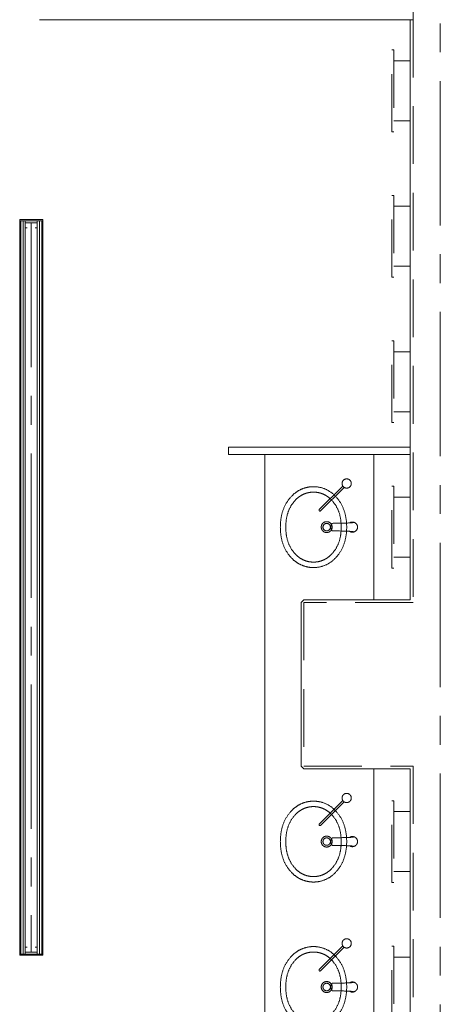
# Model space of a CAD drawing. Units: millimetres. Extents: x -33650 to 32900, y -27866 to 24710.
# Drawn here: x 17386 to 19700, y 7187 to 12603 of the extents above; entities that cross this region are included whole.
import ezdxf

# ---------------------------------------------------------------- set-up
doc = ezdxf.new("R2010")
doc.units = ezdxf.units.MM
doc.header["$LTSCALE"] = 25
doc.linetypes.add('CENTER', pattern=[50.8, 31.75, -6.35, 6.35, -6.35])
doc.linetypes.add('DASHED', pattern=[19.05, 12.7, -6.35])
for name, color, linetype in [('_0-0_0', 7, 'Continuous'), ('_0-9_図面枠', 7, 'Continuous'), ('_1-3_道路____2', 7, 'Continuous'), ('_1-4_道路測点', 7, 'Continuous'), ('_1-6_面積ポリライン2F', 7, 'Continuous'), ('_1-c_17_表罫線1', 7, 'Continuous'), ('_1-d_17_GL線', 7, 'Continuous'), ('_1-e_17_表罫線4', 7, 'Continuous'), ('_2-c_16_見上3', 7, 'Continuous'), ('_2-f_04_文字2', 7, 'Continuous'), ('_3-0_05_記号2', 7, 'Continuous'), ('_4-1_11_建具5', 7, 'Continuous')]:
    doc.layers.add(name, color=color, linetype=linetype)

# ---------------------------------------------------------------- blocks, each defined once
blk = doc.blocks.new('DC_GROUP_１階・２階\u3000ホール平面\u3000観覧席配置図：20190206_363')
at = {"layer": '_4-1_11_建具5', "color": 2, "linetype": 'Continuous', "lineweight": 13}
for p, q in [((17417.5, 11458.4), (17417.5, 11486.4)), ((17417.5, 11486.4), (17482.5, 11486.4)), ((17482.5, 11486.4), (17482.5, 11458.4)), ((17427.6, 11458.4), (17417.5, 11458.4)), ((17482.5, 11458.4), (17472.4, 11458.4))]:
    blk.add_line(p, q, dxfattribs=at)
blk = doc.blocks.new('DC_GROUP_１階・２階\u3000ホール平面\u3000観覧席配置図：20190206_364')
at = {"layer": '_4-1_11_建具5', "color": 2, "linetype": 'Continuous', "lineweight": 13}
for p, q in [((17427.6, 7501.7), (17417.5, 7501.7)), ((17417.5, 7501.7), (17417.5, 7473.7)), ((17482.5, 7501.7), (17472.4, 7501.7)), ((17482.5, 7473.7), (17482.5, 7501.7)), ((17417.5, 7473.7), (17482.5, 7473.7))]:
    blk.add_line(p, q, dxfattribs=at)
blk = doc.blocks.new('DC_GROUP_１階・２階\u3000ホール平面\u3000観覧席配置図：20190206_741')
at = {"layer": '_4-1_11_建具5', "color": 2, "linetype": 'Continuous', "lineweight": 13}
for p, q in [((17417.5, 11458.4), (17417.5, 11486.4)), ((17417.5, 11486.4), (17482.5, 11486.4)), ((17482.5, 11486.4), (17482.5, 11458.4)), ((17427.6, 11458.4), (17417.5, 11458.4)), ((17482.5, 11458.4), (17472.4, 11458.4))]:
    blk.add_line(p, q, dxfattribs=at)
blk = doc.blocks.new('DC_GROUP_１階・２階\u3000ホール平面\u3000観覧席配置図：20190206_742')
at = {"layer": '_4-1_11_建具5', "color": 2, "linetype": 'Continuous', "lineweight": 13}
for p, q in [((17427.6, 7501.7), (17417.5, 7501.7)), ((17417.5, 7501.7), (17417.5, 7473.7)), ((17482.5, 7501.7), (17472.4, 7501.7)), ((17482.5, 7473.7), (17482.5, 7501.7)), ((17417.5, 7473.7), (17482.5, 7473.7))]:
    blk.add_line(p, q, dxfattribs=at)
blk = doc.blocks.new('DC_GROUP_１階・２階\u3000ホール平面\u3000観覧席配置図：20190206_512')
at = {"layer": '_3-0_05_記号2', "color": 7, "linetype": 'Continuous', "lineweight": 13}
for p, q in [((17513.5, 11503.3), (17386.5, 11503.3)), ((17386.5, 11503.3), (17386.5, 11497.3)), ((17386.5, 11497.3), (17513.5, 11497.3)), ((17513.5, 11497.3), (17513.5, 11503.3))]:
    blk.add_line(p, q, dxfattribs=at)
blk = doc.blocks.new('DC_GROUP_１階・２階\u3000ホール平面\u3000観覧席配置図：20190206_513')
at = {"layer": '_3-0_05_記号2', "color": 7, "linetype": 'Continuous', "lineweight": 13}
for p, q in [((17386.5, 7462.8), (17513.5, 7462.8)), ((17386.5, 7456.8), (17386.5, 7462.8)), ((17513.5, 7456.8), (17386.5, 7456.8)), ((17513.5, 7462.8), (17513.5, 7456.8))]:
    blk.add_line(p, q, dxfattribs=at)
blk = doc.blocks.new('DC_GROUP_１階・２階\u3000ホール平面\u3000観覧席配置図：20190206_866')
at = {"layer": '_3-0_05_記号2', "color": 7, "linetype": 'Continuous', "lineweight": 13}
for p, q in [((17513.5, 11503.3), (17386.5, 11503.3)), ((17386.5, 11503.3), (17386.5, 11497.3)), ((17386.5, 11497.3), (17513.5, 11497.3)), ((17513.5, 11497.3), (17513.5, 11503.3))]:
    blk.add_line(p, q, dxfattribs=at)
blk = doc.blocks.new('DC_GROUP_１階・２階\u3000ホール平面\u3000観覧席配置図：20190206_867')
at = {"layer": '_3-0_05_記号2', "color": 7, "linetype": 'Continuous', "lineweight": 13}
for p, q in [((17386.5, 7462.8), (17513.5, 7462.8)), ((17386.5, 7456.8), (17386.5, 7462.8)), ((17513.5, 7456.8), (17386.5, 7456.8)), ((17513.5, 7462.8), (17513.5, 7456.8))]:
    blk.add_line(p, q, dxfattribs=at)
blk = doc.blocks.new('DC_GROUP_１階・２階\u3000ホール平面\u3000観覧席配置図：20190206_536')
at = {"layer": '_2-f_04_文字2', "color": 4, "linetype": 'DASHED', "lineweight": 18}
for p, q in [((19163.8, 10037.7), (19034.3, 9908.1)), ((19041.4, 9901), (19170.9, 10030.6)), ((19434, 10036.8), (19445, 10036.8)), ((19434, 9586.8), (19434, 10036.8)), ((19445, 10036.8), (19445, 9586.8)), ((19445, 9976.8), (19535, 9976.8)), ((19445, 9646.8), (19535, 9646.8)), ((19445, 9586.8), (19434, 9586.8))]:
    blk.add_line(p, q, dxfattribs=at)
blk.add_circle((19075.1, 9811.8), 30, dxfattribs=at)
for centre, radius, start, end in [((19185.1, 10051.8), 25.5, 90, 270), ((19185.1, 10051.8), 25.5, 270, 90), ((19002.6, 9869.3), 165, 82.5016, 135.6542), ((19002.6, 9869.3), 165, 44.3458, 82.5016), ((19041.9, 9830.9), 220, 135.6542, 169.0146), ((19002.6, 9869.3), 135, 90, 135.6542), ((19002.6, 9869.3), 135, 44.3458, 90), ((18963.2, 9830.9), 220, 10.9853, 44.3458), ((19041.9, 9830.9), 190, 135.6542, 168.9959), ((18963.2, 9830.9), 190, 11.0041, 44.3458), ((19140.1, 9811.8), 320, 169.0146, 190.9854), ((19140.1, 9811.8), 290, 169.0148, 190.9976), ((19037.8, 9904.6), 5, 135, 315), ((19037.8, 9904.6), 5, 135, 315), ((18865.1, 9811.8), 290, 349.0024, 10.9853), ((18865.1, 9811.8), 320, 349.0147, 10.9853), ((19075.1, 9811.8), 20.5, 90, 270), ((19075.1, 9811.8), 20.5, 270, 90), ((19131.7, 9811.8), 33.7, 141.6505, 218.3495), ((19095.6, 12228.5), 2395.9, 270.2338, 272.3925), ((19191.2, 10023.4), 188.7, 271.3375, 279.3722), ((19215.9, 9817.6), 22.2, 76.9936, 127.6827), ((19217, 9811.8), 27.7, 278.1634, 81.8366), ((19041.9, 9792.7), 220, 190.9854, 224.3458), ((19041.9, 9792.7), 190, 191.0041, 224.3458), ((18963.2, 9792.7), 190, 315.6542, 348.9959), ((19095.6, 7395.1), 2395.9, 87.6075, 89.7662), ((18963.2, 9792.7), 220, 315.6542, 349.0147), ((19191.2, 9600.2), 188.7, 80.6278, 88.6625), ((19215.9, 9806), 22.2, 232.3173, 283.0064), ((19002.6, 9754.3), 135, 224.3458, 270), ((19002.6, 9754.3), 135, 270, 315.6542), ((19002.6, 9754.3), 165, 224.3458, 277.4641), ((19002.6, 9754.3), 165, 277.4641, 315.6542)]:
    blk.add_arc(centre, radius, start, end, dxfattribs=at)
blk = doc.blocks.new('DC_GROUP_１階・２階\u3000ホール平面\u3000観覧席配置図：20190206_537')
at = {"layer": '_2-f_04_文字2', "color": 4, "linetype": 'DASHED', "lineweight": 18}
for p, q in [((19163.8, 8307.7), (19034.3, 8178.1)), ((19041.4, 8171), (19170.9, 8300.6)), ((19434, 8306.8), (19445, 8306.8)), ((19434, 7856.8), (19434, 8306.8)), ((19445, 8306.8), (19445, 7856.8)), ((19445, 8246.8), (19535, 8246.8)), ((19445, 7916.8), (19535, 7916.8)), ((19445, 7856.8), (19434, 7856.8))]:
    blk.add_line(p, q, dxfattribs=at)
blk.add_circle((19075.1, 8081.8), 30, dxfattribs=at)
for centre, radius, start, end in [((19185.1, 8321.8), 25.5, 90, 270), ((19185.1, 8321.8), 25.5, 270, 90), ((19002.6, 8139.3), 165, 82.5016, 135.6542), ((19002.6, 8139.3), 165, 44.3458, 82.5016), ((19041.9, 8100.9), 220, 135.6542, 169.0146), ((19041.9, 8100.9), 190, 135.6542, 168.9959), ((19002.6, 8139.3), 135, 90, 135.6542), ((19002.6, 8139.3), 135, 44.3458, 90), ((18963.2, 8100.9), 190, 11.0041, 44.3458), ((18963.2, 8100.9), 220, 10.9853, 44.3458), ((19140.1, 8081.8), 320, 169.0146, 190.9854), ((19140.1, 8081.8), 290, 169.0148, 190.9976), ((19037.8, 8174.6), 5, 135, 315), ((19037.8, 8174.6), 5, 135, 315), ((18865.1, 8081.8), 290, 349.0024, 10.9853), ((18865.1, 8081.8), 320, 349.0147, 10.9853), ((19075.1, 8081.8), 20.5, 90, 270), ((19075.1, 8081.8), 20.5, 270, 90), ((19131.7, 8081.8), 33.7, 141.6505, 218.3495), ((19095.6, 10498.5), 2395.9, 270.2338, 272.3925), ((19191.2, 8293.4), 188.7, 271.3375, 279.3722), ((19215.9, 8087.6), 22.2, 76.9936, 127.6827), ((19217, 8081.8), 27.7, 278.1634, 81.8366), ((19041.9, 8062.7), 220, 190.9854, 224.3458), ((19041.9, 8062.7), 190, 191.0041, 224.3458), ((18963.2, 8062.7), 190, 315.6542, 348.9959), ((19095.6, 5665.1), 2395.9, 87.6075, 89.7662), ((18963.2, 8062.7), 220, 315.6542, 349.0147), ((19191.2, 7870.2), 188.7, 80.6278, 88.6625), ((19215.9, 8076), 22.2, 232.3173, 283.0064), ((19002.6, 8024.3), 165, 224.3458, 277.4641), ((19002.6, 8024.3), 135, 224.3458, 270), ((19002.6, 8024.3), 135, 270, 315.6542), ((19002.6, 8024.3), 165, 277.4641, 315.6542)]:
    blk.add_arc(centre, radius, start, end, dxfattribs=at)
blk = doc.blocks.new('DC_GROUP_１階・２階\u3000ホール平面\u3000観覧席配置図：20190206_538')
at = {"layer": '_2-f_04_文字2', "color": 4, "linetype": 'DASHED', "lineweight": 18}
for p, q in [((19163.8, 7507.7), (19034.3, 7378.1)), ((19041.4, 7371), (19170.9, 7500.6)), ((19434, 7506.8), (19445, 7506.8)), ((19434, 7056.8), (19434, 7506.8)), ((19445, 7506.8), (19445, 7056.8)), ((19445, 7446.8), (19535, 7446.8)), ((19445, 7116.8), (19535, 7116.8)), ((19445, 7056.8), (19434, 7056.8))]:
    blk.add_line(p, q, dxfattribs=at)
blk.add_circle((19075.1, 7281.8), 30, dxfattribs=at)
for centre, radius, start, end in [((19185.1, 7521.8), 25.5, 90, 270), ((19185.1, 7521.8), 25.5, 270, 90), ((19002.6, 7339.3), 165, 82.5016, 135.6542), ((19002.6, 7339.3), 165, 44.3458, 82.5016), ((19041.9, 7300.9), 220, 135.6542, 169.0146), ((19041.9, 7300.9), 190, 135.6542, 168.9959), ((19002.6, 7339.3), 135, 90, 135.6542), ((19002.6, 7339.3), 135, 44.3458, 90), ((18963.2, 7300.9), 190, 11.0041, 44.3458), ((18963.2, 7300.9), 220, 10.9853, 44.3458), ((19037.8, 7374.6), 5, 135, 315), ((19037.8, 7374.6), 5, 135, 315), ((19140.1, 7281.8), 320, 169.0146, 190.9854), ((19140.1, 7281.8), 290, 169.0148, 190.9976), ((18865.1, 7281.8), 290, 349.0024, 10.9853), ((18865.1, 7281.8), 320, 349.0147, 10.9853), ((19075.1, 7281.8), 20.5, 90, 270), ((19075.1, 7281.8), 20.5, 270, 90), ((19131.7, 7281.8), 33.7, 141.6505, 218.3495), ((19095.6, 9698.5), 2395.9, 270.2338, 272.3925), ((19095.6, 4865.1), 2395.9, 87.6075, 89.7662), ((19191.2, 7493.4), 188.7, 271.3375, 279.3722), ((19191.2, 7070.2), 188.7, 80.6278, 88.6625), ((19215.9, 7287.6), 22.2, 76.9936, 127.6827), ((19215.9, 7276), 22.2, 232.3173, 283.0064), ((19217, 7281.8), 27.7, 278.1634, 81.8366), ((19041.9, 7262.7), 220, 190.9854, 224.3458), ((19041.9, 7262.7), 190, 191.0041, 224.3458), ((18963.2, 7262.7), 190, 315.6542, 348.9959), ((18963.2, 7262.7), 220, 315.6542, 349.0147), ((19002.6, 7224.3), 165, 224.3458, 277.4641), ((19002.6, 7224.3), 135, 224.3458, 270), ((19002.6, 7224.3), 135, 270, 315.6542), ((19002.6, 7224.3), 165, 277.4641, 315.6542)]:
    blk.add_arc(centre, radius, start, end, dxfattribs=at)
blk = doc.blocks.new('DC_GROUP_１階・２階\u3000ホール平面\u3000観覧席配置図：20190206_890')
at = {"layer": '_2-f_04_文字2', "color": 4, "linetype": 'DASHED', "lineweight": 18}
for p, q in [((19163.8, 10037.7), (19034.3, 9908.1)), ((19041.4, 9901), (19170.9, 10030.6)), ((19434, 10036.8), (19445, 10036.8)), ((19434, 9586.8), (19434, 10036.8)), ((19445, 10036.8), (19445, 9586.8)), ((19445, 9976.8), (19535, 9976.8)), ((19445, 9646.8), (19535, 9646.8)), ((19445, 9586.8), (19434, 9586.8))]:
    blk.add_line(p, q, dxfattribs=at)
blk.add_circle((19075.1, 9811.8), 30, dxfattribs=at)
for centre, radius, start, end in [((19185.1, 10051.8), 25.5, 90, 270), ((19185.1, 10051.8), 25.5, 270, 90), ((19002.6, 9869.3), 165, 82.5016, 135.6542), ((19002.6, 9869.3), 165, 44.3458, 82.5016), ((19041.9, 9830.9), 220, 135.6542, 169.0146), ((19002.6, 9869.3), 135, 90, 135.6542), ((19002.6, 9869.3), 135, 44.3458, 90), ((18963.2, 9830.9), 220, 10.9853, 44.3458), ((19041.9, 9830.9), 190, 135.6542, 168.9959), ((18963.2, 9830.9), 190, 11.0041, 44.3458), ((19140.1, 9811.8), 320, 169.0146, 190.9854), ((19140.1, 9811.8), 290, 169.0148, 190.9976), ((19037.8, 9904.6), 5, 135, 315), ((19037.8, 9904.6), 5, 135, 315), ((18865.1, 9811.8), 290, 349.0024, 10.9853), ((18865.1, 9811.8), 320, 349.0147, 10.9853), ((19075.1, 9811.8), 20.5, 90, 270), ((19075.1, 9811.8), 20.5, 270, 90), ((19131.7, 9811.8), 33.7, 141.6505, 218.3495), ((19095.6, 12228.5), 2395.9, 270.2338, 272.3925), ((19191.2, 10023.4), 188.7, 271.3375, 279.3722), ((19215.9, 9817.6), 22.2, 76.9936, 127.6827), ((19217, 9811.8), 27.7, 278.1634, 81.8366), ((19041.9, 9792.7), 220, 190.9854, 224.3458), ((19041.9, 9792.7), 190, 191.0041, 224.3458), ((18963.2, 9792.7), 190, 315.6542, 348.9959), ((19095.6, 7395.1), 2395.9, 87.6075, 89.7662), ((18963.2, 9792.7), 220, 315.6542, 349.0147), ((19191.2, 9600.2), 188.7, 80.6278, 88.6625), ((19215.9, 9806), 22.2, 232.3173, 283.0064), ((19002.6, 9754.3), 135, 224.3458, 270), ((19002.6, 9754.3), 135, 270, 315.6542), ((19002.6, 9754.3), 165, 224.3458, 277.4641), ((19002.6, 9754.3), 165, 277.4641, 315.6542)]:
    blk.add_arc(centre, radius, start, end, dxfattribs=at)
blk = doc.blocks.new('DC_GROUP_１階・２階\u3000ホール平面\u3000観覧席配置図：20190206_891')
at = {"layer": '_2-f_04_文字2', "color": 4, "linetype": 'DASHED', "lineweight": 18}
for p, q in [((19163.8, 8307.7), (19034.3, 8178.1)), ((19041.4, 8171), (19170.9, 8300.6)), ((19434, 8306.8), (19445, 8306.8)), ((19434, 7856.8), (19434, 8306.8)), ((19445, 8306.8), (19445, 7856.8)), ((19445, 8246.8), (19535, 8246.8)), ((19445, 7916.8), (19535, 7916.8)), ((19445, 7856.8), (19434, 7856.8))]:
    blk.add_line(p, q, dxfattribs=at)
blk.add_circle((19075.1, 8081.8), 30, dxfattribs=at)
for centre, radius, start, end in [((19185.1, 8321.8), 25.5, 90, 270), ((19185.1, 8321.8), 25.5, 270, 90), ((19002.6, 8139.3), 165, 82.5016, 135.6542), ((19002.6, 8139.3), 165, 44.3458, 82.5016), ((19041.9, 8100.9), 220, 135.6542, 169.0146), ((19041.9, 8100.9), 190, 135.6542, 168.9959), ((19002.6, 8139.3), 135, 90, 135.6542), ((19002.6, 8139.3), 135, 44.3458, 90), ((18963.2, 8100.9), 190, 11.0041, 44.3458), ((18963.2, 8100.9), 220, 10.9853, 44.3458), ((19140.1, 8081.8), 320, 169.0146, 190.9854), ((19140.1, 8081.8), 290, 169.0148, 190.9976), ((19037.8, 8174.6), 5, 135, 315), ((19037.8, 8174.6), 5, 135, 315), ((18865.1, 8081.8), 290, 349.0024, 10.9853), ((18865.1, 8081.8), 320, 349.0147, 10.9853), ((19075.1, 8081.8), 20.5, 90, 270), ((19075.1, 8081.8), 20.5, 270, 90), ((19131.7, 8081.8), 33.7, 141.6505, 218.3495), ((19095.6, 10498.5), 2395.9, 270.2338, 272.3925), ((19191.2, 8293.4), 188.7, 271.3375, 279.3722), ((19215.9, 8087.6), 22.2, 76.9936, 127.6827), ((19217, 8081.8), 27.7, 278.1634, 81.8366), ((19041.9, 8062.7), 220, 190.9854, 224.3458), ((19041.9, 8062.7), 190, 191.0041, 224.3458), ((18963.2, 8062.7), 190, 315.6542, 348.9959), ((19095.6, 5665.1), 2395.9, 87.6075, 89.7662), ((18963.2, 8062.7), 220, 315.6542, 349.0147), ((19191.2, 7870.2), 188.7, 80.6278, 88.6625), ((19215.9, 8076), 22.2, 232.3173, 283.0064), ((19002.6, 8024.3), 165, 224.3458, 277.4641), ((19002.6, 8024.3), 135, 224.3458, 270), ((19002.6, 8024.3), 135, 270, 315.6542), ((19002.6, 8024.3), 165, 277.4641, 315.6542)]:
    blk.add_arc(centre, radius, start, end, dxfattribs=at)
blk = doc.blocks.new('DC_GROUP_１階・２階\u3000ホール平面\u3000観覧席配置図：20190206_892')
at = {"layer": '_2-f_04_文字2', "color": 4, "linetype": 'DASHED', "lineweight": 18}
for p, q in [((19163.8, 7507.7), (19034.3, 7378.1)), ((19041.4, 7371), (19170.9, 7500.6)), ((19434, 7506.8), (19445, 7506.8)), ((19434, 7056.8), (19434, 7506.8)), ((19445, 7506.8), (19445, 7056.8)), ((19445, 7446.8), (19535, 7446.8)), ((19445, 7116.8), (19535, 7116.8)), ((19445, 7056.8), (19434, 7056.8))]:
    blk.add_line(p, q, dxfattribs=at)
blk.add_circle((19075.1, 7281.8), 30, dxfattribs=at)
for centre, radius, start, end in [((19185.1, 7521.8), 25.5, 90, 270), ((19185.1, 7521.8), 25.5, 270, 90), ((19002.6, 7339.3), 165, 82.5016, 135.6542), ((19002.6, 7339.3), 165, 44.3458, 82.5016), ((19041.9, 7300.9), 220, 135.6542, 169.0146), ((19041.9, 7300.9), 190, 135.6542, 168.9959), ((19002.6, 7339.3), 135, 90, 135.6542), ((19002.6, 7339.3), 135, 44.3458, 90), ((18963.2, 7300.9), 190, 11.0041, 44.3458), ((18963.2, 7300.9), 220, 10.9853, 44.3458), ((19037.8, 7374.6), 5, 135, 315), ((19037.8, 7374.6), 5, 135, 315), ((19140.1, 7281.8), 320, 169.0146, 190.9854), ((19140.1, 7281.8), 290, 169.0148, 190.9976), ((18865.1, 7281.8), 290, 349.0024, 10.9853), ((18865.1, 7281.8), 320, 349.0147, 10.9853), ((19075.1, 7281.8), 20.5, 90, 270), ((19075.1, 7281.8), 20.5, 270, 90), ((19131.7, 7281.8), 33.7, 141.6505, 218.3495), ((19095.6, 9698.5), 2395.9, 270.2338, 272.3925), ((19095.6, 4865.1), 2395.9, 87.6075, 89.7662), ((19191.2, 7493.4), 188.7, 271.3375, 279.3722), ((19191.2, 7070.2), 188.7, 80.6278, 88.6625), ((19215.9, 7287.6), 22.2, 76.9936, 127.6827), ((19215.9, 7276), 22.2, 232.3173, 283.0064), ((19217, 7281.8), 27.7, 278.1634, 81.8366), ((19041.9, 7262.7), 220, 190.9854, 224.3458), ((19041.9, 7262.7), 190, 191.0041, 224.3458), ((18963.2, 7262.7), 190, 315.6542, 348.9959), ((18963.2, 7262.7), 220, 315.6542, 349.0147), ((19002.6, 7224.3), 165, 224.3458, 277.4641), ((19002.6, 7224.3), 135, 224.3458, 270), ((19002.6, 7224.3), 135, 270, 315.6542), ((19002.6, 7224.3), 165, 277.4641, 315.6542)]:
    blk.add_arc(centre, radius, start, end, dxfattribs=at)
blk = doc.blocks.new('DC_GROUP_１階・２階\u3000ホール平面\u3000観覧席配置図：20190206_457')
at = {"layer": '_1-e_17_表罫線4', "color": 2, "linetype": 'Continuous', "lineweight": 13}
for p, q in [((18535, 10211.8), (18535, 10251.8)), ((18535, 10251.8), (19535, 10251.8)), ((19535, 10211.8), (18535, 10211.8))]:
    blk.add_line(p, q, dxfattribs=at)
blk = doc.blocks.new('DC_GROUP_１階・２階\u3000ホール平面\u3000観覧席配置図：20190206_821')
at = {"layer": '_1-e_17_表罫線4', "color": 2, "linetype": 'Continuous', "lineweight": 13}
for p, q in [((18535, 10211.8), (18535, 10251.8)), ((18535, 10251.8), (19535, 10251.8)), ((19535, 10211.8), (18535, 10211.8))]:
    blk.add_line(p, q, dxfattribs=at)

msp = doc.modelspace()

# ---------------------------------------------------------------- linework, layer by layer
at = {"layer": '_0-0_0', "color": 0, "linetype": 'Continuous', "lineweight": 18}
for p, q in [((17496, 12603.3), (19535, 12603.3)), ((17496, 12603.3), (19535, 12603.3)), ((17386.5, 11497.3), (17386.5, 7462.8)), ((17513.5, 7462.8), (17513.5, 11497.3))]:
    msp.add_line(p, q, dxfattribs=at)
at = {"layer": '_0-9_図面枠', "color": 0, "linetype": 'CENTER', "lineweight": 13}
for p, q in [((19700, -13928.2), (19700, 16821.8)), ((17450, 11486.4), (17450, 7473.7))]:
    msp.add_line(p, q, dxfattribs=at)
at = {"layer": '_1-3_道路____2', "color": 0, "linetype": 'Continuous', "lineweight": 18}
for p, q in [((19535, 9411.8), (19535, 12603.3)), ((19535, 9411.8), (19535, 12603.3)), ((18935, 9396.8), (18950, 9411.8)), ((18935, 9396.8), (18950, 9411.8)), ((18935, 9396.8), (18935, 8496.8)), ((18935, 9396.8), (18935, 8496.8)), ((19535, 9411.8), (18950, 9411.8)), ((19535, 9411.8), (18950, 9411.8)), ((18935, 8496.8), (18950, 8481.8)), ((18935, 8496.8), (18950, 8481.8)), ((18950, 8481.8), (19535, 8481.8)), ((18950, 8481.8), (19535, 8481.8)), ((19535, 1911.8), (19535, 8481.8)), ((19535, 1911.8), (19535, 8481.8))]:
    msp.add_line(p, q, dxfattribs=at)
at = {"layer": '_1-4_道路測点', "color": 0, "linetype": 'Continuous', "lineweight": 18}
for p, q in [((19550, 12603.3), (19550, 15116.8)), ((19550, 12603.3), (19550, 15116.8)), ((19535, 12603.3), (19550, 12603.3)), ((19535, 12603.3), (19550, 12603.3))]:
    msp.add_line(p, q, dxfattribs=at)
at = {"layer": '_1-6_面積ポリライン2F', "color": 0, "linetype": 'DASHED', "lineweight": 18}
for p, q in [((19550, 12603.3), (19550, 9396.8)), ((19550, 12603.3), (19550, 9396.8)), ((19550, 9396.8), (18950, 9396.8)), ((18950, 9396.8), (18950, 8496.8)), ((19550, 9396.8), (18950, 9396.8)), ((18950, 9396.8), (18950, 8496.8)), ((18950, 8496.8), (19550, 8496.8)), ((18950, 8496.8), (19550, 8496.8)), ((19550, 8496.8), (19550, 1896.8)), ((19550, 8496.8), (19550, 1896.8))]:
    msp.add_line(p, q, dxfattribs=at)
at = {"layer": '_1-c_17_表罫線1', "color": 0, "linetype": 'Continuous', "lineweight": 18}
for p, q in [((17417.5, 11497.3), (17417.5, 7462.8)), ((17482.5, 11497.3), (17482.5, 7462.8))]:
    msp.add_line(p, q, dxfattribs=at)
at = {"layer": '_1-d_17_GL線', "color": 0, "linetype": 'Continuous', "lineweight": 18}
for p, q in [((17392.5, 11497.3), (17392.5, 7462.8)), ((17405, 11497.3), (17405, 7462.8)), ((17405, 11497.3), (17405, 7462.8)), ((17495, 11497.3), (17495, 7462.8)), ((17495, 11497.3), (17495, 7462.8)), ((17507.5, 11497.3), (17507.5, 7462.8)), ((17507.5, 11497.3), (17507.5, 7462.8))]:
    msp.add_line(p, q, dxfattribs=at)
at = {"layer": '_2-c_16_見上3', "color": 0, "linetype": 'Continuous', "lineweight": 18}
for p, q in [((18735, 10211.8), (18735, 4991.8)), ((18735, 10211.8), (18735, 4991.8)), ((19335, 9411.8), (19335, 10211.8)), ((19335, 9411.8), (19335, 10211.8)), ((19335, 8481.8), (19335, 4991.8)), ((19335, 8481.8), (19335, 4991.8))]:
    msp.add_line(p, q, dxfattribs=at)
at = {"layer": '_2-f_04_文字2', "color": 0, "linetype": 'DASHED', "lineweight": 18}
for p, q in [((19434, 12436.8), (19445, 12436.8)), ((19434, 11986.8), (19434, 12436.8)), ((19434, 12436.8), (19445, 12436.8)), ((19434, 11986.8), (19434, 12436.8)), ((19445, 12436.8), (19445, 11986.8)), ((19445, 12436.8), (19445, 11986.8)), ((19445, 12376.8), (19535, 12376.8)), ((19445, 12376.8), (19535, 12376.8)), ((19445, 12046.8), (19535, 12046.8)), ((19445, 12046.8), (19535, 12046.8)), ((19445, 11986.8), (19434, 11986.8)), ((19445, 11986.8), (19434, 11986.8)), ((19434, 11636.8), (19445, 11636.8)), ((19434, 11186.8), (19434, 11636.8)), ((19434, 11636.8), (19445, 11636.8)), ((19434, 11186.8), (19434, 11636.8)), ((19445, 11636.8), (19445, 11186.8)), ((19445, 11636.8), (19445, 11186.8)), ((19445, 11576.8), (19535, 11576.8)), ((19445, 11576.8), (19535, 11576.8)), ((19445, 11246.8), (19535, 11246.8)), ((19445, 11246.8), (19535, 11246.8)), ((19445, 11186.8), (19434, 11186.8)), ((19445, 11186.8), (19434, 11186.8)), ((19434, 10836.8), (19445, 10836.8)), ((19434, 10386.8), (19434, 10836.8)), ((19434, 10836.8), (19445, 10836.8)), ((19434, 10386.8), (19434, 10836.8)), ((19445, 10836.8), (19445, 10386.8)), ((19445, 10836.8), (19445, 10386.8)), ((19445, 10776.8), (19535, 10776.8)), ((19445, 10776.8), (19535, 10776.8)), ((19445, 10446.8), (19535, 10446.8)), ((19445, 10446.8), (19535, 10446.8)), ((19445, 10386.8), (19434, 10386.8)), ((19445, 10386.8), (19434, 10386.8))]:
    msp.add_line(p, q, dxfattribs=at)

# ---------------------------------------------------------------- block references
at = {"layer": '_1-e_17_表罫線4', "color": 0, "linetype": 'Continuous'}
for name in ['DC_GROUP_１階・２階\u3000ホール平面\u3000観覧席配置図：20190206_457', 'DC_GROUP_１階・２階\u3000ホール平面\u3000観覧席配置図：20190206_821']:
    msp.add_blockref(name, (0, 0), dxfattribs=at)
at = {"layer": '_2-f_04_文字2', "color": 0, "linetype": 'Continuous'}
for name in ['DC_GROUP_１階・２階\u3000ホール平面\u3000観覧席配置図：20190206_536', 'DC_GROUP_１階・２階\u3000ホール平面\u3000観覧席配置図：20190206_890', 'DC_GROUP_１階・２階\u3000ホール平面\u3000観覧席配置図：20190206_537', 'DC_GROUP_１階・２階\u3000ホール平面\u3000観覧席配置図：20190206_891', 'DC_GROUP_１階・２階\u3000ホール平面\u3000観覧席配置図：20190206_538', 'DC_GROUP_１階・２階\u3000ホール平面\u3000観覧席配置図：20190206_892']:
    msp.add_blockref(name, (0, 0), dxfattribs=at)
at = {"layer": '_3-0_05_記号2', "color": 0, "linetype": 'Continuous'}
for name in ['DC_GROUP_１階・２階\u3000ホール平面\u3000観覧席配置図：20190206_512', 'DC_GROUP_１階・２階\u3000ホール平面\u3000観覧席配置図：20190206_866', 'DC_GROUP_１階・２階\u3000ホール平面\u3000観覧席配置図：20190206_513', 'DC_GROUP_１階・２階\u3000ホール平面\u3000観覧席配置図：20190206_867']:
    msp.add_blockref(name, (0, 0), dxfattribs=at)
at = {"layer": '_4-1_11_建具5', "color": 0, "linetype": 'Continuous'}
for name in ['DC_GROUP_１階・２階\u3000ホール平面\u3000観覧席配置図：20190206_363', 'DC_GROUP_１階・２階\u3000ホール平面\u3000観覧席配置図：20190206_741', 'DC_GROUP_１階・２階\u3000ホール平面\u3000観覧席配置図：20190206_364', 'DC_GROUP_１階・２階\u3000ホール平面\u3000観覧席配置図：20190206_742']:
    msp.add_blockref(name, (0, 0), dxfattribs=at)

doc.saveas('drawing.dxf')
